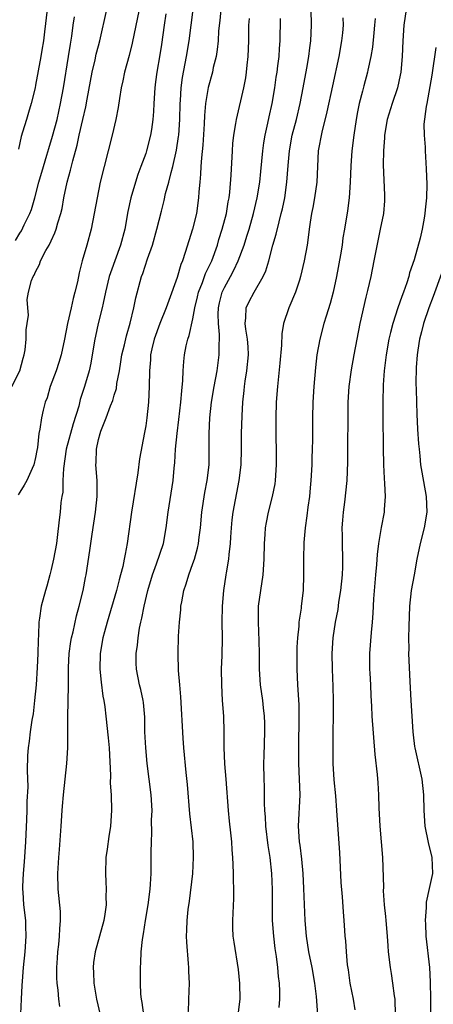
# Model space of a CAD drawing. Units: inches. Extents: x 2586000 to 2589000, y 1542000 to 1545000.
# Drawn here: x 2586395 to 2586448, y 1542932 to 1543058 of the extents above; entities that cross this region are included whole.
import ezdxf

# ---------------------------------------------------------------- set-up
doc = ezdxf.new("R2010")
doc.units = ezdxf.units.IN
doc.header["$MEASUREMENT"] = 0
doc.layers.add('LD25861542_2ft', color=72, linetype='Continuous')

msp = doc.modelspace()

# ---------------------------------------------------------------- linework, layer by layer
at = {"layer": 'LD25861542_2ft'}
for points, elevation in [([(2586393.99, 1543011), (2586395.01, 1543013), (2586395.42, 1543014.58), (2586395.55, 1543015), (2586395.67, 1543015.67), (2586395.8, 1543017), (2586395.81, 1543018.19), (2586395.95, 1543019), (2586396.09, 1543020.09), (2586396, 1543021), (2586395.95, 1543022.05), (2586396.1, 1543023), (2586396.5, 1543024.5), (2586396.69, 1543025), (2586396.84, 1543025.16), (2586397, 1543025.57), (2586397.49, 1543026.51), (2586397.64, 1543027), (2586398.32, 1543028.32), (2586398.73, 1543029), (2586399, 1543029.54), (2586399.46, 1543030.54), (2586399.61, 1543031), (2586399.81, 1543031.81), (2586400.2, 1543033), (2586400.37, 1543033.63), (2586400.61, 1543035), (2586401.02, 1543037), (2586401.45, 1543038.55), (2586401.72, 1543039.72), (2586402.28, 1543041.72), (2586402.55, 1543043), (2586403, 1543045), (2586403.39, 1543046.61), (2586403.55, 1543047.55), (2586404.2, 1543051), (2586404.58, 1543052.58), (2586404.72, 1543053.28), (2586405, 1543054.36), (2586405.18, 1543055), (2586406.06, 1543059)], 8556), ([(2586410.16, 1543059), (2586409.3, 1543054.7), (2586408.89, 1543053.11), (2586408.29, 1543051), (2586408.1, 1543049.9), (2586407.88, 1543049), (2586407.67, 1543047.67), (2586407.51, 1543046.49), (2586407.21, 1543045), (2586406.72, 1543043), (2586405.22, 1543037), (2586404.81, 1543035), (2586404.45, 1543033), (2586404.05, 1543031), (2586403.52, 1543029), (2586402.94, 1543027), (2586402.53, 1543025.47), (2586402.31, 1543024.31), (2586402.01, 1543023), (2586401.8, 1543022.2), (2586401.53, 1543021), (2586401.06, 1543019), (2586400.66, 1543017), (2586400.24, 1543015), (2586399.96, 1543014.04), (2586399.61, 1543013), (2586398.87, 1543011), (2586398.47, 1543009.53), (2586398.24, 1543009), (2586397.98, 1543007.98), (2586397.76, 1543007), (2586397.56, 1543005.56), (2586397.42, 1543005), (2586397.23, 1543003.23), (2586397.15, 1543002.85), (2586397, 1543001.96), (2586396.78, 1543001), (2586396.56, 1543000.56), (2586395.87, 1542999), (2586395.57, 1542998.43), (2586395, 1542997.55), (2586394.79, 1542997.21)], 8558), ([(2586398.49, 1543059), (2586398.14, 1543056.14), (2586398.01, 1543055), (2586397.8, 1543053.8), (2586397.68, 1543053), (2586397, 1543049.34), (2586396.93, 1543049), (2586396.44, 1543047), (2586396.12, 1543045.88), (2586395.83, 1543045), (2586395.35, 1543043.35), (2586395.18, 1543042.82), (2586394.81, 1543041.19)], 8552), ([(2586400.07, 1542932.07), (2586399.95, 1542933), (2586399.86, 1542934.14), (2586399.76, 1542935), (2586399.72, 1542935.72), (2586399.7, 1542937), (2586399.79, 1542938.21), (2586399.82, 1542939), (2586399.94, 1542939.94), (2586400.05, 1542941), (2586400.07, 1542941.93), (2586400.19, 1542943), (2586400.16, 1542944.16), (2586399.86, 1542947), (2586399.83, 1542949), (2586399.96, 1542951), (2586400.05, 1542952.05), (2586400.26, 1542955), (2586400.37, 1542957), (2586400.44, 1542957.56), (2586400.53, 1542959), (2586400.99, 1542963), (2586401.1, 1542965), (2586401.09, 1542969), (2586401.14, 1542970.86), (2586401.19, 1542973), (2586401.19, 1542975.19), (2586401.28, 1542977), (2586401.48, 1542978.52), (2586401.56, 1542979), (2586401.76, 1542979.76), (2586402.2, 1542981.8), (2586402.56, 1542983), (2586403.04, 1542985), (2586403.34, 1542986.66), (2586403.42, 1542987), (2586403.91, 1542990.09), (2586404.2, 1542992.2), (2586404.63, 1542995), (2586404.84, 1542997), (2586404.82, 1542999), (2586404.67, 1543001), (2586404.7, 1543001.3), (2586404.74, 1543003), (2586405, 1543004.24), (2586405.2, 1543005), (2586405.29, 1543005.29), (2586405.98, 1543007), (2586406.54, 1543008.54), (2586406.81, 1543009.19), (2586407, 1543009.87), (2586407.28, 1543010.72), (2586407.35, 1543011.35), (2586407.66, 1543013), (2586407.86, 1543014.14), (2586407.98, 1543015), (2586408.29, 1543016.29), (2586408.55, 1543017.45), (2586409.04, 1543019.04), (2586409.51, 1543021), (2586409.73, 1543022.27), (2586410.46, 1543025), (2586410.62, 1543025.38), (2586411.23, 1543027.23), (2586411.86, 1543029), (2586412.43, 1543031), (2586413, 1543033.31), (2586413.35, 1543034.65), (2586413.54, 1543035.54), (2586413.93, 1543037), (2586414.22, 1543038.22), (2586414.45, 1543039), (2586414.93, 1543041.07), (2586415.19, 1543042.81), (2586415.21, 1543043), (2586415.34, 1543045), (2586415.38, 1543047), (2586415.41, 1543047.41), (2586415.5, 1543049), (2586415.68, 1543050.32), (2586416.19, 1543053), (2586416.52, 1543055), (2586417.05, 1543059)], 8562), ([(2586420.56, 1543059), (2586420.42, 1543057.58), (2586420.27, 1543056.27), (2586420.21, 1543055), (2586420.1, 1543053.9), (2586419.95, 1543053), (2586419.6, 1543051.6), (2586419.48, 1543051), (2586418.95, 1543049.05), (2586418.62, 1543047), (2586418.49, 1543045.51), (2586418.45, 1543044.45), (2586418.28, 1543041.72), (2586418.09, 1543040.09), (2586418.03, 1543039), (2586417.99, 1543038.01), (2586417.87, 1543037), (2586417.76, 1543035.76), (2586417.72, 1543035), (2586417.44, 1543033), (2586416.96, 1543031), (2586416.48, 1543029.52), (2586416.03, 1543028.03), (2586415.67, 1543027), (2586415.47, 1543026.53), (2586415, 1543024.86), (2586413.95, 1543021.95), (2586413.59, 1543021), (2586412.79, 1543019), (2586412.09, 1543017), (2586411.8, 1543015.8), (2586411.63, 1543015), (2586411.6, 1543014.4), (2586411.47, 1543013), (2586411.45, 1543011), (2586411.35, 1543009), (2586411.15, 1543007), (2586411, 1543005.96), (2586410.87, 1543005.13), (2586410.23, 1543001.77), (2586409.99, 1542999.99), (2586409.2, 1542995), (2586408.65, 1542991), (2586408.37, 1542989.63), (2586408.27, 1542989), (2586408.08, 1542988.08), (2586407.81, 1542987), (2586407.63, 1542986.37), (2586407.29, 1542985), (2586406.1, 1542981), (2586405.76, 1542979.76), (2586405.57, 1542979), (2586405.22, 1542977), (2586405.19, 1542975), (2586405.35, 1542973.35), (2586405.56, 1542971.56), (2586405.67, 1542971), (2586405.8, 1542970.2), (2586405.92, 1542969), (2586406.25, 1542966.25), (2586406.36, 1542965), (2586406.52, 1542961.48), (2586406.5, 1542960.5), (2586406.61, 1542959), (2586406.67, 1542957), (2586406.52, 1542955), (2586406.31, 1542953.69), (2586406.09, 1542952.09), (2586405.95, 1542951), (2586405.87, 1542949), (2586405.94, 1542947.94), (2586405.97, 1542947), (2586405.93, 1542946.07), (2586405.97, 1542945), (2586405.81, 1542943.81), (2586405.67, 1542943), (2586404.57, 1542939), (2586404.37, 1542937.63), (2586404.33, 1542937), (2586404.37, 1542936.37), (2586404.41, 1542935), (2586404.73, 1542933), (2586405.22, 1542931)], 8564), ([(2586422.77, 1542931), (2586423, 1542933), (2586422.97, 1542934.97), (2586422.78, 1542936.78), (2586422.23, 1542940.23), (2586422.13, 1542941), (2586422.07, 1542942.07), (2586422.06, 1542943), (2586422.19, 1542945.81), (2586422.22, 1542947), (2586422.18, 1542948.18), (2586422.18, 1542949), (2586422.11, 1542950.11), (2586422.09, 1542951), (2586421.99, 1542951.99), (2586421.94, 1542953), (2586421.84, 1542954.16), (2586421.66, 1542955.66), (2586421.53, 1542957), (2586421.23, 1542961), (2586421.06, 1542962.94), (2586420.97, 1542965.03), (2586420.98, 1542967), (2586420.93, 1542969), (2586420.78, 1542971), (2586420.67, 1542973), (2586420.66, 1542975), (2586420.73, 1542976.73), (2586420.75, 1542979), (2586420.71, 1542981), (2586420.75, 1542983), (2586420.94, 1542985), (2586421.25, 1542987), (2586421.28, 1542987.28), (2586421.58, 1542989), (2586421.61, 1542989.61), (2586421.78, 1542991), (2586421.82, 1542991.82), (2586421.9, 1542993), (2586421.99, 1542994.01), (2586422.11, 1542995), (2586422.9, 1542999), (2586423.13, 1543001), (2586423.19, 1543003), (2586423.2, 1543005), (2586423.26, 1543007.26), (2586423.36, 1543009), (2586423.53, 1543010.47), (2586423.57, 1543011), (2586423.65, 1543011.65), (2586423.87, 1543013), (2586424.06, 1543015), (2586424.02, 1543016.02), (2586423.95, 1543017), (2586423.73, 1543018.27), (2586423.65, 1543019), (2586423.75, 1543019.75), (2586423.78, 1543021), (2586424.17, 1543021.83), (2586424.78, 1543023), (2586425.93, 1543025), (2586426.27, 1543025.73), (2586426.64, 1543027), (2586427.18, 1543029), (2586427.61, 1543030.39), (2586427.95, 1543031.96), (2586428.24, 1543033), (2586428.39, 1543033.61), (2586428.67, 1543035), (2586428.96, 1543037), (2586429.11, 1543039.11), (2586429.27, 1543041), (2586429.64, 1543043), (2586430.16, 1543045), (2586430.63, 1543047), (2586431.03, 1543049), (2586431.5, 1543051.5), (2586431.75, 1543053), (2586431.88, 1543054.12), (2586432, 1543055), (2586432.09, 1543057), (2586432.03, 1543059)], 8570), ([(2586444.12, 1543059), (2586443.84, 1543057), (2586443.69, 1543055), (2586443.61, 1543053), (2586443.44, 1543051), (2586443.37, 1543050.63), (2586443.02, 1543049), (2586442.32, 1543047), (2586441.71, 1543045), (2586441.37, 1543043), (2586441.36, 1543042.64), (2586441.24, 1543041), (2586441.21, 1543039.21), (2586441.36, 1543035.36), (2586441.38, 1543035), (2586441.37, 1543034.63), (2586441.24, 1543033), (2586440.83, 1543031), (2586440.24, 1543028.24), (2586440.01, 1543027), (2586439.61, 1543025), (2586439.2, 1543023.2), (2586439, 1543022.38), (2586438.24, 1543019), (2586437.83, 1543017), (2586437.45, 1543015), (2586437.11, 1543013.11), (2586436.81, 1543011), (2586436.69, 1543009), (2586436.66, 1543001.34), (2586436.56, 1542999), (2586436.27, 1542996.28), (2586436.1, 1542995), (2586436.01, 1542993.99), (2586435.95, 1542993), (2586435.98, 1542991.98), (2586435.98, 1542991), (2586436.04, 1542989), (2586436.02, 1542988.02), (2586435.97, 1542987), (2586435.76, 1542985), (2586435.53, 1542983.53), (2586435.41, 1542982.59), (2586435.08, 1542981), (2586434.78, 1542979), (2586434.67, 1542977), (2586434.72, 1542975), (2586434.81, 1542972.81), (2586434.84, 1542971), (2586434.8, 1542965), (2586434.81, 1542963), (2586434.92, 1542960.92), (2586435.12, 1542958.88), (2586435.26, 1542957), (2586435.42, 1542954.58), (2586435.64, 1542951.64), (2586435.83, 1542947.83), (2586435.98, 1542946.02), (2586436.09, 1542944.09), (2586436.18, 1542943), (2586436.26, 1542941.74), (2586436.32, 1542941), (2586436.4, 1542940.4), (2586436.49, 1542939), (2586436.63, 1542937.37), (2586436.73, 1542936.73), (2586436.95, 1542935), (2586437.38, 1542933), (2586437.61, 1542931.61)], 8576), ([(2586394.44, 1543029.56), (2586395, 1543030.53), (2586395.2, 1543030.8), (2586395.57, 1543031.57), (2586396.28, 1543033), (2586396.47, 1543033.53), (2586396.91, 1543035), (2586397.43, 1543037), (2586397.99, 1543039), (2586398.44, 1543040.44), (2586398.69, 1543041.31), (2586399.16, 1543042.84), (2586399.73, 1543045), (2586400.19, 1543047), (2586400.56, 1543049), (2586401.2, 1543053), (2586401.42, 1543054.58), (2586401.59, 1543055.59), (2586401.77, 1543057), (2586401.94, 1543058.06)], 8554), ([(2586413.57, 1543058.43), (2586413.34, 1543057), (2586413, 1543054.54), (2586412.8, 1543053.2), (2586412.41, 1543051), (2586412.24, 1543049.76), (2586412.15, 1543049), (2586412.03, 1543047), (2586412, 1543046), (2586411.92, 1543045), (2586411.72, 1543043.72), (2586411.63, 1543043), (2586411.12, 1543041), (2586411, 1543040.64), (2586410.4, 1543039), (2586410.01, 1543037.99), (2586409.69, 1543037), (2586409.11, 1543035), (2586408.75, 1543033.25), (2586408.34, 1543031), (2586407.81, 1543029), (2586406.52, 1543025.48), (2586406.37, 1543025), (2586405.89, 1543023), (2586405.58, 1543021.58), (2586405.48, 1543021), (2586404.97, 1543019), (2586404.61, 1543017.39), (2586404.53, 1543017), (2586404.21, 1543015), (2586404.03, 1543013.97), (2586403.82, 1543013), (2586403.24, 1543011), (2586402.67, 1543009.33), (2586402.48, 1543008.48), (2586401.77, 1543006.23), (2586400.9, 1543003), (2586400.53, 1543000.53), (2586400.48, 1542999), (2586400.46, 1542997.54), (2586400.35, 1542997), (2586400.23, 1542996.23), (2586400.11, 1542995), (2586399.98, 1542994.02), (2586399.75, 1542991.75), (2586399.64, 1542991), (2586399.29, 1542989), (2586399, 1542987.7), (2586398.83, 1542987), (2586398.45, 1542985.55), (2586398.27, 1542985), (2586397.73, 1542983), (2586397.51, 1542981.51), (2586397.42, 1542981), (2586397.37, 1542979.37), (2586397.31, 1542978.69), (2586397.29, 1542977), (2586397.21, 1542975.21), (2586397.06, 1542973), (2586396.88, 1542971), (2586396.69, 1542969.31), (2586396.52, 1542968.52), (2586396.31, 1542967), (2586396.19, 1542965.81), (2586396.04, 1542965), (2586395.99, 1542963.99), (2586395.92, 1542962.08), (2586396.01, 1542960.01), (2586395.87, 1542958.13), (2586395.87, 1542957), (2586395.84, 1542955.84), (2586395.71, 1542953), (2586395.54, 1542950.46), (2586395.41, 1542949), (2586395.34, 1542947.34), (2586395.34, 1542947), (2586395.38, 1542946.62), (2586395.48, 1542945), (2586395.72, 1542943), (2586395.73, 1542942.27), (2586395.78, 1542941), (2586395.62, 1542939), (2586395.41, 1542937), (2586395.28, 1542935.28), (2586395.27, 1542934.73), (2586395.17, 1542933), (2586395.1, 1542931.1)], 8560), ([(2586410.75, 1542931), (2586410.55, 1542932.55), (2586410.45, 1542933), (2586410.38, 1542933.62), (2586410.35, 1542935), (2586410.33, 1542937), (2586410.4, 1542937.6), (2586410.42, 1542939), (2586410.58, 1542940.58), (2586410.72, 1542941.28), (2586410.97, 1542943), (2586411.3, 1542945), (2586411.56, 1542947), (2586411.62, 1542947.62), (2586411.69, 1542949), (2586411.71, 1542951), (2586411.7, 1542951.7), (2586411.72, 1542953), (2586411.79, 1542954.21), (2586411.76, 1542955.76), (2586411.81, 1542957), (2586411.69, 1542959), (2586411.19, 1542963), (2586411, 1542965), (2586410.9, 1542967), (2586410.88, 1542968.88), (2586410.74, 1542970.74), (2586410.69, 1542971), (2586410.4, 1542972.4), (2586410.23, 1542973), (2586409.82, 1542975), (2586409.78, 1542975.78), (2586409.78, 1542977), (2586409.94, 1542978.06), (2586410.03, 1542979), (2586410.22, 1542980.23), (2586410.39, 1542981), (2586410.52, 1542981.48), (2586410.79, 1542983), (2586411.26, 1542985), (2586411.87, 1542987), (2586412.39, 1542988.39), (2586413.25, 1542991), (2586413.6, 1542993), (2586413.84, 1542995), (2586414.48, 1542999), (2586414.6, 1543000.6), (2586414.69, 1543001.31), (2586414.78, 1543003), (2586415, 1543005), (2586415.23, 1543006.77), (2586415.48, 1543009), (2586415.58, 1543010.42), (2586415.73, 1543011.73), (2586415.77, 1543013), (2586415.83, 1543014.17), (2586415.93, 1543015), (2586416.15, 1543016.15), (2586416.34, 1543017), (2586416.52, 1543017.48), (2586417, 1543019.59), (2586417.24, 1543021), (2586417.59, 1543022.41), (2586417.72, 1543023), (2586418.21, 1543024.21), (2586418.62, 1543025.38), (2586419, 1543026.15), (2586419.39, 1543027), (2586420.11, 1543029), (2586420.31, 1543029.69), (2586420.73, 1543031), (2586421.26, 1543033), (2586421.5, 1543034.5), (2586421.61, 1543035), (2586421.71, 1543035.71), (2586421.88, 1543037.88), (2586422.02, 1543041), (2586422.09, 1543041.91), (2586422.21, 1543043), (2586422.47, 1543044.47), (2586422.54, 1543045), (2586423.47, 1543049), (2586423.72, 1543050.28), (2586423.82, 1543051), (2586423.9, 1543051.9), (2586424.03, 1543053), (2586424.1, 1543055), (2586424.12, 1543057), (2586424.18, 1543057.82)], 8566), ([(2586416.4, 1542931), (2586416.5, 1542932.5), (2586416.5, 1542933), (2586416.56, 1542935), (2586416.49, 1542936.49), (2586416.49, 1542937), (2586416.46, 1542937.54), (2586416.24, 1542940.24), (2586416.21, 1542941), (2586416.25, 1542941.75), (2586416.27, 1542943), (2586416.41, 1542944.41), (2586416.56, 1542945.44), (2586416.99, 1542949), (2586417.1, 1542951), (2586417.03, 1542953), (2586416.6, 1542956.6), (2586416.32, 1542960.32), (2586416.15, 1542961.85), (2586415.86, 1542965), (2586415.78, 1542966.22), (2586415.47, 1542971.47), (2586415.33, 1542973), (2586415.19, 1542974.81), (2586415.13, 1542977), (2586415.19, 1542979.19), (2586415.3, 1542981), (2586415.46, 1542982.54), (2586415.48, 1542983), (2586415.58, 1542983.58), (2586415.86, 1542985), (2586416.14, 1542985.86), (2586416.47, 1542987), (2586417, 1542988.44), (2586417.19, 1542989), (2586417.58, 1542990.42), (2586417.7, 1542991), (2586417.79, 1542991.79), (2586417.95, 1542993), (2586418.12, 1542995), (2586418.51, 1542997.49), (2586418.82, 1542999), (2586419.06, 1543001), (2586419.07, 1543003), (2586419.06, 1543005), (2586419.16, 1543007), (2586419.38, 1543009), (2586419.71, 1543011), (2586420.08, 1543013), (2586420.34, 1543015), (2586420.33, 1543016.33), (2586420.39, 1543017), (2586420.4, 1543017.6), (2586420.25, 1543019), (2586420.21, 1543020.21), (2586420.24, 1543021), (2586420.37, 1543021.63), (2586420.72, 1543023), (2586421, 1543023.59), (2586421.8, 1543025), (2586422.22, 1543025.78), (2586422.77, 1543027), (2586423.5, 1543029), (2586423.88, 1543030.12), (2586424.15, 1543031), (2586424.72, 1543033), (2586425.18, 1543035), (2586425.52, 1543037), (2586425.65, 1543038.35), (2586425.88, 1543041), (2586426.01, 1543041.99), (2586426.18, 1543043), (2586426.53, 1543044.53), (2586426.69, 1543045.31), (2586427.07, 1543047), (2586427.42, 1543049), (2586427.61, 1543050.39), (2586427.71, 1543051), (2586427.82, 1543051.82), (2586427.95, 1543053), (2586428, 1543054), (2586428.09, 1543055), (2586428.15, 1543057.85)], 8568), ([(2586436.07, 1543057.93), (2586436.09, 1543057), (2586436.01, 1543056.01), (2586435.91, 1543055), (2586435.56, 1543053), (2586434.74, 1543049.26), (2586434.04, 1543045.96), (2586433.38, 1543043.38), (2586432.93, 1543041), (2586432.83, 1543039), (2586432.76, 1543037), (2586432.47, 1543035), (2586432.24, 1543033.76), (2586432.08, 1543033), (2586431.9, 1543031.9), (2586431.78, 1543031), (2586431.71, 1543030.29), (2586431.51, 1543029), (2586431.17, 1543027), (2586430.7, 1543025), (2586430.54, 1543024.54), (2586430.04, 1543023), (2586429.2, 1543021), (2586428.53, 1543019), (2586428.29, 1543017.71), (2586428.26, 1543016.26), (2586428.06, 1543013.94), (2586427.74, 1543011), (2586427.59, 1543009), (2586427.54, 1543007), (2586427.54, 1543005), (2586427.6, 1543002.4), (2586427.61, 1543001), (2586427.47, 1542999), (2586427.41, 1542998.59), (2586427.09, 1542997), (2586426.57, 1542995), (2586426.31, 1542993.69), (2586426.19, 1542993), (2586426.14, 1542992.14), (2586426.06, 1542991), (2586426.04, 1542989), (2586425.89, 1542987), (2586425.58, 1542985), (2586425.32, 1542983), (2586425.29, 1542981), (2586425.4, 1542978.6), (2586425.44, 1542977), (2586425.42, 1542975), (2586425.56, 1542973), (2586425.85, 1542971), (2586425.94, 1542970.06), (2586426.08, 1542969), (2586426.11, 1542968.11), (2586426.12, 1542967), (2586426.01, 1542964.01), (2586425.99, 1542963), (2586426.02, 1542961), (2586426.05, 1542960.05), (2586426.06, 1542957.94), (2586426.12, 1542957), (2586426.2, 1542956.2), (2586426.25, 1542955), (2586426.55, 1542952.55), (2586426.78, 1542951), (2586426.99, 1542949), (2586427.06, 1542946.94), (2586427.07, 1542945), (2586427.1, 1542943), (2586427.23, 1542941), (2586427.42, 1542939.42), (2586427.58, 1542938.42), (2586427.76, 1542937), (2586427.86, 1542935.86), (2586427.98, 1542935), (2586428.02, 1542933.98), (2586428.02, 1542933), (2586427.92, 1542931.92)], 8572), ([(2586440.17, 1543057.83), (2586440.11, 1543057), (2586440, 1543056), (2586439.83, 1543054.17), (2586439.63, 1543053), (2586439.25, 1543051.25), (2586439.21, 1543051), (2586438.74, 1543049.26), (2586438.57, 1543048.57), (2586438.15, 1543047), (2586437.95, 1543045.95), (2586437.74, 1543045), (2586437.45, 1543043), (2586437.23, 1543041), (2586437.1, 1543039.1), (2586437.01, 1543037), (2586436.86, 1543035), (2586436.66, 1543033.34), (2586436.27, 1543031), (2586436.07, 1543029.93), (2586435.96, 1543029), (2586435.77, 1543027.77), (2586435.27, 1543025), (2586434.82, 1543023), (2586434.44, 1543021.56), (2586433.93, 1543019.93), (2586433.66, 1543019), (2586433.13, 1543017), (2586432.78, 1543015), (2586432.59, 1543013.41), (2586432.37, 1543011), (2586432.25, 1543009), (2586432.21, 1543007), (2586432.2, 1543004.2), (2586432.18, 1543003), (2586432.14, 1543001.86), (2586432.13, 1543001), (2586432.01, 1542999), (2586431.93, 1542998.07), (2586431.81, 1542997), (2586431.61, 1542995.61), (2586431.5, 1542994.5), (2586431.28, 1542993), (2586431.12, 1542991.12), (2586431.07, 1542989), (2586431.07, 1542987), (2586431.01, 1542985), (2586430.77, 1542983), (2586430.76, 1542982.76), (2586430.48, 1542981), (2586430.47, 1542980.47), (2586430.3, 1542979), (2586430.22, 1542977.78), (2586430.21, 1542975), (2586430.3, 1542973), (2586430.36, 1542972.36), (2586430.46, 1542970.46), (2586430.49, 1542969), (2586430.42, 1542965), (2586430.43, 1542964.43), (2586430.44, 1542963), (2586430.53, 1542961), (2586430.58, 1542959), (2586430.4, 1542955), (2586430.53, 1542953), (2586430.59, 1542952.59), (2586430.8, 1542950.8), (2586430.96, 1542949), (2586431.07, 1542947.07), (2586431.24, 1542943), (2586431.39, 1542941), (2586431.7, 1542939), (2586432.11, 1542937), (2586432.46, 1542935), (2586432.68, 1542933.32), (2586432.85, 1542931)], 8574), ([(2586447.87, 1543054.13), (2586447.37, 1543050.63), (2586446.74, 1543047), (2586446.65, 1543046.65), (2586446.38, 1543044.38), (2586446.4, 1543043), (2586446.52, 1543041.48), (2586446.53, 1543041), (2586446.68, 1543038.68), (2586446.73, 1543036.73), (2586446.69, 1543035), (2586446.53, 1543033.47), (2586446.51, 1543033), (2586446.42, 1543032.42), (2586446.14, 1543031), (2586445.89, 1543029.89), (2586445.13, 1543027.13), (2586444.56, 1543025.44), (2586444.46, 1543025), (2586444.2, 1543024.2), (2586443.77, 1543023), (2586443.55, 1543022.45), (2586443.07, 1543021), (2586442.42, 1543019), (2586442.12, 1543017.88), (2586441.92, 1543017), (2586441.56, 1543015), (2586441.33, 1543013), (2586441.21, 1543011.21), (2586441.16, 1543009), (2586441.15, 1543007.15), (2586441.18, 1543003.17), (2586441.23, 1543001), (2586441.31, 1542999.31), (2586441.38, 1542998.62), (2586441.44, 1542997), (2586441.33, 1542995.33), (2586441.33, 1542995), (2586440.95, 1542993.05), (2586440.58, 1542991), (2586440.41, 1542989.59), (2586440.34, 1542988.34), (2586440.21, 1542987), (2586439.96, 1542983.96), (2586439.88, 1542982.12), (2586439.8, 1542981), (2586439.66, 1542979.66), (2586439.47, 1542977), (2586439.47, 1542975), (2586439.51, 1542974.49), (2586439.58, 1542973), (2586439.61, 1542971.61), (2586439.71, 1542970.29), (2586439.75, 1542969), (2586440.15, 1542964.15), (2586440.42, 1542961.58), (2586440.52, 1542960.52), (2586440.61, 1542959), (2586440.65, 1542957.35), (2586440.77, 1542955), (2586441.12, 1542951), (2586441.23, 1542947.23), (2586441.21, 1542946.79), (2586441.33, 1542945), (2586441.49, 1542943.49), (2586441.52, 1542943), (2586441.69, 1542941), (2586441.78, 1542939.78), (2586441.85, 1542939), (2586442.09, 1542937), (2586442.23, 1542936.23), (2586442.4, 1542935), (2586442.6, 1542933.4), (2586442.67, 1542933), (2586442.71, 1542931)], 8578), ([(2586448.63, 1543025.37), (2586447.55, 1543022.45), (2586446.98, 1543021), (2586446.31, 1543019), (2586446.07, 1543017.93), (2586445.83, 1543017), (2586445.61, 1543015.61), (2586445.53, 1543015), (2586445.4, 1543013.4), (2586445.36, 1543011.36), (2586445.39, 1543010.61), (2586445.43, 1543009), (2586445.48, 1543007.48), (2586445.57, 1543005.57), (2586445.68, 1543003.68), (2586445.75, 1543003), (2586445.86, 1543002.14), (2586445.96, 1543001), (2586446.09, 1543000.09), (2586446.65, 1542997), (2586446.74, 1542995), (2586446.41, 1542993), (2586445.89, 1542991), (2586445.48, 1542989), (2586445.13, 1542987), (2586444.76, 1542985), (2586444.54, 1542983), (2586444.45, 1542980.45), (2586444.43, 1542979), (2586444.45, 1542977.55), (2586444.43, 1542977), (2586444.57, 1542973.43), (2586444.64, 1542972.64), (2586444.72, 1542971), (2586444.96, 1542967), (2586445, 1542966.64), (2586445.17, 1542965.17), (2586445.2, 1542965), (2586446.11, 1542961), (2586446.33, 1542959), (2586446.35, 1542957), (2586446.47, 1542955), (2586446.92, 1542952.92), (2586447.4, 1542951), (2586447.47, 1542949), (2586447.06, 1542947.06), (2586446.68, 1542945.32), (2586446.64, 1542945), (2586446.64, 1542944.64), (2586446.53, 1542943), (2586446.56, 1542942.56), (2586446.62, 1542941), (2586447.07, 1542937), (2586447.18, 1542935.18), (2586447.23, 1542933), (2586447.22, 1542931)], 8580)]:
    msp.add_lwpolyline(points, dxfattribs=dict(at, elevation=elevation))

doc.saveas('drawing.dxf')
